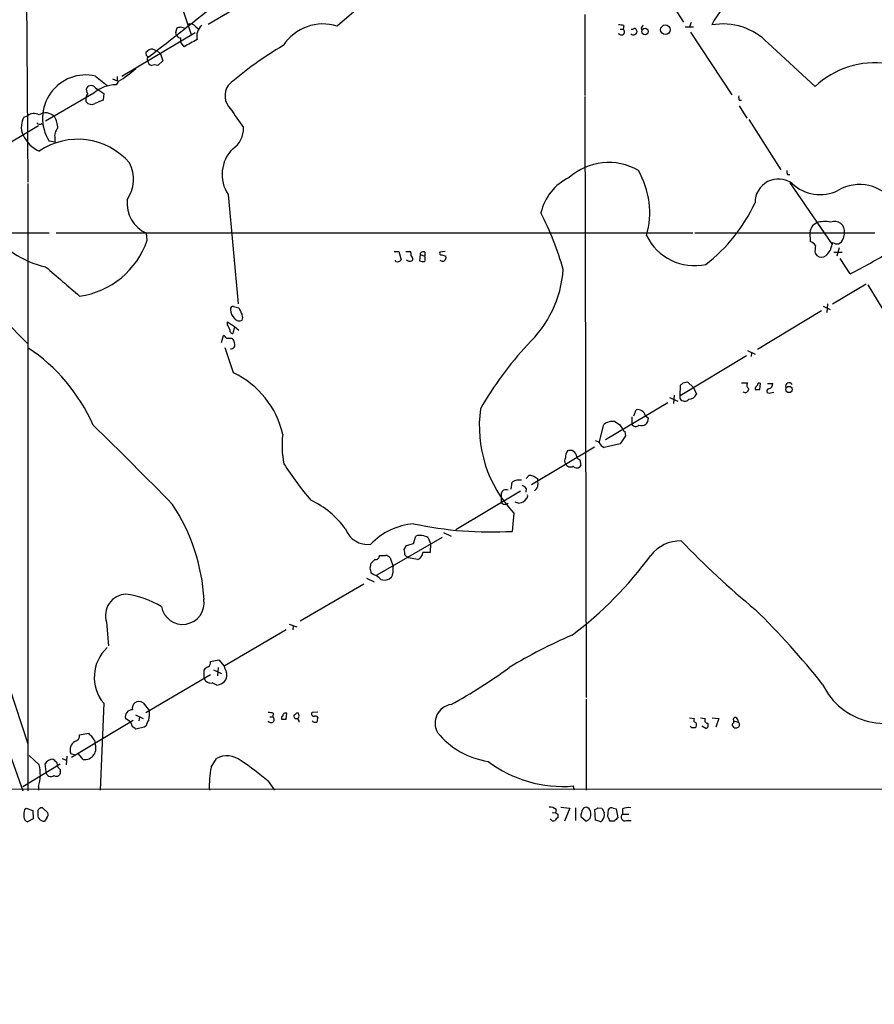
# Model space of a CAD drawing. Extents: x 12 to 327780, y -163231 to 164289.
# Drawn here: x 349 to 473, y -14 to 128 of the extents above; entities that cross this region are included whole.
import ezdxf

# ---------------------------------------------------------------- set-up
doc = ezdxf.new("R2010")
doc.units = 0
doc.header["$MEASUREMENT"] = 0
doc.layers.add('MAIN', color=5, linetype='CONTINUOUS')

msp = doc.modelspace()

# ---------------------------------------------------------------- linework, layer by layer
at = {"layer": 'MAIN'}
for p, q in [((350.4353, 138.5146), (350.6893, 104.9866)), ((405.5533, 136.3979), (395.3087, 127.5079)), ((439.5893, 137.0753), (445.262, 128.1006)), ((384.4713, 132.3339), (376.682, 127.7619)), ((372.5333, 131.3179), (374.2267, 126.3226)), ((431.038, 129.2013), (431.038, 117.5173)), ((446.3627, 128.0159), (446.1087, 127.4233)), ((364.236, 120.3113), (374.8193, 126.5766)), ((372.0253, 126.6613), (372.1947, 127.2539)), ((372.7027, 127.4233), (373.2107, 127.2539)), ((374.904, 127.4233), (375.3273, 127.0846)), ((436.118, 127.0846), (436.5413, 127.0846)), ((436.626, 127.5926), (436.5413, 127.0846)), ((439.166, 127.2539), (439.2507, 126.9153)), ((445.516, 127.4233), (446.7013, 127.4233)), ((446.278, 126.6613), (452.2047, 117.6019)), ((372.7027, 125.8146), (372.7027, 125.2219)), ((373.2107, 124.5446), (372.7027, 125.2219)), ((457.454, 125.0526), (464.2273, 118.7873)), ((368.7233, 124.2059), (369.316, 123.9519)), ((369.316, 123.9519), (369.824, 123.5286)), ((370.1627, 122.5126), (369.4007, 121.8353)), ((369.824, 123.5286), (370.1627, 122.5126)), ((360.426, 120.3113), (362.1193, 118.9566)), ((362.8813, 119.8879), (363.5587, 119.6339)), ((363.728, 119.5493), (363.3893, 119.0413)), ((363.5587, 120.2266), (363.5587, 119.6339)), ((360.426, 118.6179), (360.934, 118.2793)), ((360.934, 118.2793), (361.6113, 117.7713)), ((360.172, 117.8559), (353.2293, 113.7919)), ((359.0713, 116.5859), (359.0713, 117.1786)), ((361.6113, 117.7713), (361.5267, 116.8399)), ((431.038, 117.3479), (431.2073, 30.6493)), ((453.3053, 116.8399), (453.644, 116.8399)), ((453.3053, 115.9933), (454.406, 114.2153)), ((350.0967, 114.3846), (350.6047, 114.5539)), ((454.66, 114.0459), (459.3167, 106.7646)), ((352.2133, 113.1146), (342.646, 107.4419)), ((352.7213, 113.4533), (352.8907, 113.1993)), ((354.584, 110.7439), (353.7373, 110.9133)), ((354.584, 111.3366), (354.584, 110.7439)), ((460.248, 106.0873), (460.5867, 106.0873)), ((350.6893, 104.8173), (350.6893, 17.1873)), ((460.5867, 104.9019), (466.6827, 96.0119)), ((379.5607, 103.2086), (381, 87.4606)), ((463.8887, 98.8059), (464.3967, 99.1446)), ((290.322, 97.6206), (353.7373, 97.7053)), ((354.7533, 97.7053), (446.6167, 97.7053)), ((367.8767, 96.6046), (367.792, 97.6206)), ((446.8707, 97.7053), (472.8633, 97.7053)), ((463.4653, 97.7053), (463.55, 96.4353)), ((466.7673, 96.2659), (466.6827, 96.0119)), ((467.6987, 95.5039), (467.36, 94.3186)), ((403.5213, 94.9959), (404.1987, 94.9959)), ((404.1987, 94.9959), (404.5373, 93.8106)), ((405.2147, 94.9959), (405.892, 94.9959)), ((406.2307, 93.8106), (406.0613, 93.6413)), ((407.2467, 94.5726), (407.162, 93.6413)), ((407.2467, 94.5726), (407.924, 94.3186)), ((407.924, 94.9113), (407.924, 94.3186)), ((410.8873, 94.9959), (410.1253, 94.9113)), ((410.3793, 94.4879), (410.972, 94.3186)), ((464.2273, 94.7419), (464.4813, 94.4033)), ((466.9367, 94.9113), (468.122, 94.9113)), ((469.3073, 91.7786), (467.868, 93.9799)), ((403.7753, 93.5566), (403.6907, 93.7259)), ((471.5933, 90.2546), (466.7673, 87.3759)), ((471.8473, 90.1699), (475.234, 84.6666)), ((380.3227, 87.0373), (381.0847, 86.8679)), ((465.4127, 87.1219), (466.4287, 86.6139)), ((466.0053, 87.4606), (465.9207, 86.1906)), ((347.1333, 85.2593), (350.6047, 81.7033)), ((465.1587, 86.4446), (455.93, 80.8566)), ((379.476, 84.4126), (379.476, 84.8359)), ((379.476, 84.8359), (380.492, 84.1586)), ((380.492, 84.1586), (380.238, 83.1426)), ((380.492, 84.1586), (381.0847, 83.6506)), ((378.6293, 81.8726), (378.8833, 82.8886)), ((379.3067, 82.4653), (380.1533, 82.4653)), ((380.3227, 77.4699), (379.1373, 81.1106)), ((454.3213, 79.9253), (444.754, 74.1679)), ((454.4907, 80.6873), (455.5913, 80.1793)), ((455.0833, 80.4333), (454.9987, 79.8406)), ((444.754, 74.1679), (444.8387, 75.6919)), ((445.1773, 76.0306), (445.8547, 76.1999)), ((445.8547, 76.1999), (446.7013, 75.3533)), ((446.7013, 75.3533), (447.1247, 74.4219)), ((453.644, 76.0306), (454.4907, 76.0306)), ((455.5913, 75.3533), (455.5913, 75.0993)), ((456.2687, 75.0993), (456.3533, 75.9459)), ((457.3693, 75.9459), (458.1313, 75.9459)), ((443.23, 73.9139), (444.4153, 73.4059)), ((443.9073, 74.2526), (443.8227, 73.0673)), ((444.754, 73.7446), (444.754, 74.1679)), ((457.7927, 74.5913), (458.3007, 74.6759)), ((442.976, 73.1519), (434.0013, 67.8179)), ((437.8113, 71.1199), (437.8113, 70.0193)), ((438.0653, 71.2893), (438.404, 72.1359)), ((439.7587, 71.2893), (440.182, 70.9506)), ((433.07, 67.3946), (433.7473, 70.0193)), ((435.356, 70.4426), (436.0333, 70.0193)), ((436.0333, 70.0193), (436.5413, 69.2573)), ((436.88, 68.4106), (436.118, 67.2253)), ((436.7953, 69.0033), (436.88, 68.4106)), ((423.3333, 61.3833), (432.3927, 66.8019)), ((433.07, 67.4793), (432.562, 67.6486)), ((436.118, 67.2253), (433.832, 66.7173)), ((430.276, 64.9393), (430.4453, 64.0926)), ((422.5713, 62.2299), (422.9947, 62.7379)), ((420.37, 60.7059), (420.5393, 61.7219)), ((424.18, 62.2299), (424.18, 61.8913)), ((412.4113, 54.8639), (421.7247, 60.4519)), ((418.9307, 60.0286), (418.9307, 58.8433)), ((422.5713, 60.7906), (422.4867, 60.2826)), ((421.386, 58.6739), (420.9627, 58.8433)), ((422.5713, 59.3513), (422.3173, 59.0126)), ((420.7933, 57.2346), (420.5393, 54.6099)), ((410.6333, 54.4406), (411.734, 53.9326)), ((401.066, 48.3446), (410.464, 53.7633)), ((404.9607, 51.9853), (405.2993, 52.5779)), ((405.2993, 52.5779), (406.3153, 52.8319)), ((406.3153, 52.8319), (406.654, 53.9326)), ((408.432, 53.6786), (408.7707, 52.8319)), ((408.7707, 52.8319), (408.686, 51.5619)), ((405.5533, 50.7999), (405.0453, 51.2233)), ((400.05, 49.2759), (400.2193, 50.0379)), ((402.9287, 50.7999), (403.352, 49.5299)), ((406.908, 50.5459), (405.5533, 50.7999)), ((400.558, 48.3446), (400.2193, 48.5986)), ((399.1187, 46.9899), (389.9747, 41.6559)), ((399.542, 47.8366), (400.6427, 47.3286)), ((403.098, 47.9213), (402.844, 47.7519)), ((362.0347, 41.4866), (362.2887, 38.0999)), ((388.366, 41.2326), (389.4667, 40.8093)), ((387.9427, 40.3859), (378.968, 35.1366)), ((388.9587, 40.9786), (388.874, 40.3859)), ((377.0207, 35.8139), (378.206, 36.0679)), ((378.206, 36.0679), (378.968, 35.1366)), ((376.0893, 33.3586), (376.0893, 34.6286)), ((377.444, 34.6286), (378.6293, 34.1206)), ((378.1213, 34.9673), (378.0367, 33.7819)), ((367.7073, 28.4479), (377.0207, 33.9513)), ((377.952, 32.4273), (377.2747, 32.7659)), ((347.98, 32.1733), (350.6893, 23.9606)), ((367.284, 29.8873), (368.2153, 28.7019)), ((431.2073, 30.3953), (431.2073, 17.2719)), ((361.6113, 29.8026), (361.1033, 17.2719)), ((392.5147, 28.5326), (391.668, 28.4479)), ((356.9547, 22.0133), (365.8447, 27.3473)), ((365.506, 27.0933), (364.744, 27.6013)), ((365.76, 26.4159), (365.506, 27.0933)), ((366.1833, 28.1093), (367.284, 27.6013)), ((366.776, 27.8553), (366.6913, 27.2626)), ((385.572, 27.8553), (385.9953, 27.8553)), ((386.08, 28.3633), (385.9953, 27.8553)), ((387.9427, 27.5166), (388.0273, 28.3633)), ((446.1087, 27.6859), (446.786, 27.6013)), ((447.7173, 27.6859), (448.3947, 27.6013)), ((449.4107, 27.6859), (450.342, 27.6013)), ((450.342, 27.6013), (449.9187, 26.3313)), ((452.4587, 27.2626), (452.4587, 26.9239)), ((452.4587, 27.2626), (453.136, 27.0933)), ((453.0513, 27.5166), (453.136, 27.0933)), ((367.4533, 26.3313), (366.268, 26.0773)), ((367.7073, 26.5006), (367.4533, 26.3313)), ((446.4473, 26.2466), (446.1933, 26.5006)), ((448.4793, 26.1619), (447.8867, 26.5006)), ((452.374, 26.5006), (452.4587, 26.3313)), ((346.964, 25.5693), (349.9273, 17.1873)), ((358.14, 25.2306), (359.41, 25.4846)), ((360.3413, 24.3839), (360.3413, 24.0453)), ((350.8587, 22.2673), (352.298, 20.9126)), ((355.6, 21.8439), (356.1927, 21.5899)), ((356.2773, 22.1826), (356.1927, 20.9126)), ((357.378, 22.3519), (356.87, 22.5213)), ((358.648, 21.6746), (357.9707, 22.5213)), ((377.1053, 20.5739), (377.8673, 21.8439)), ((349.9273, 17.7799), (355.346, 21.0819)), ((353.314, 19.8966), (353.1447, 21.0819)), ((354.838, 21.2513), (354.9227, 20.8279)), ((355.346, 19.8966), (355.346, 19.6426)), ((385.318, 18.5419), (386.2493, 17.2719)), ((28.956, 17.2719), (823.1293, 17.6106)), ((352.2133, 17.7799), (352.2133, 17.2719)), ((429.514, 17.2719), (429.3447, 17.8646)), ((350.1813, 14.4779), (350.4353, 14.6473)), ((350.4353, 14.6473), (351.3667, 14.3086)), ((351.3667, 14.3086), (351.4513, 13.1233)), ((352.806, 14.7319), (353.568, 13.9699)), ((426.8893, 14.4779), (426.8047, 13.9699)), ((427.5667, 14.8166), (428.8367, 14.6473)), ((428.8367, 14.6473), (428.0747, 12.7846)), ((429.6833, 14.7319), (429.6833, 12.8693)), ((432.562, 12.9539), (432.4773, 14.4779)), ((432.9007, 14.7319), (433.4933, 14.6473)), ((434.34, 13.4619), (434.4247, 14.4779)), ((435.102, 14.6473), (435.5253, 14.5626)), ((435.5253, 14.5626), (435.7793, 13.2926)), ((436.4567, 14.5626), (436.4567, 13.8006)), ((351.4513, 13.1233), (350.6047, 12.6999)), ((353.3987, 13.2926), (353.06, 12.7846)), ((426.2967, 14.0546), (426.8047, 13.9699)), ((427.1433, 13.8006), (427.1433, 13.2926)), ((430.4453, 13.4619), (431.2073, 12.7846)), ((433.07, 12.7846), (432.562, 12.9539)), ((436.4567, 13.8006), (437.388, 13.8006)), ((437.0493, 12.8693), (437.7267, 12.8693)), ((435.2713, 12.7846), (434.6787, 12.7846))]:
    msp.add_line(p, q, dxfattribs=at)
for centre, radius in [((164020.0531, 528.7715), 163760.2111), ((439.7055, 126.7394), 0.4635), ((442.6448, 126.9903), 0.6913), ((460.4702, 75.0797), 0.4545)]:
    msp.add_circle(centre, radius, dxfattribs=at)
for centre, radius, start, end in [((459.4485, 122.6505), 11.3019, 92.385923, 153.591157), ((-1637.6609, 2688.2227), 3256.2435, 308.0215107, 308.250693), ((372.364, 126.492), 0.3787, 153.441716, 243.441716), ((330.0987, 254.3386), 133.8753, 288.327124, 288.556307), ((374.0997, 126.8518), 0.9866, 35.395917, 112.715907), ((377.109, 126.0109), 2.0849, 130.654651, 192.473068), ((393.2575, 120.9714), 6.8508, 72.577773, 146.887287), ((436.2827, 126.6967), 0.4662, 206.064784, 56.309932), ((436.0334, 125.7312), 1.9535, 72.340474, 94.974822), ((437.8113, 127.7619), 0.6826, 262.88019, 299.750087), ((438.1922, 126.8728), 0.2995, 8.157154, 98.100341), ((438.1641, 126.7036), 0.3875, 280.497939, 33.11188), ((438.8699, 127.7194), 0.5517, 302.460041, 355.623597), ((450.9738, 118.8827), 8.9476, 43.594848, 100.612181), ((372.6349, 126.2632), 0.4537, 194.017867, 278.59446), ((628.1418, -340.597), 530.4211, 118.496732, 118.725915), ((437.9768, 126.6342), 0.4045, 214.126202, 309.613322), ((368.173, 123.571), 0.4827, 164.757374, 254.745922), ((368.7231, 122.9363), 1.2696, 89.990974, 143.139128), ((413.3589, 80.615), 51.1116, 120.368025, 131.396243), ((368.2732, 122.7704), 0.4047, 124.153419, 219.575331), ((368.7094, 122.5692), 0.7502, 184.32666, 258.044471), ((472.8286, 109.7332), 12.4884, 81.653966, 133.530883), ((355.8692, 132.9294), 15.5173, 300.427841, 312.077919), ((368.9773, 120.8183), 1.1016, 67.396939, 112.59826), ((359.0356, 114.2217), 6.2464, 77.138488, 211.981756), ((359.8757, 118.3216), 0.7783, 157.623068, 224.994795), ((359.791, 118.1241), 0.8044, 37.869986, 142.130014), ((363.438, 113.9503), 5.0912, 90.548069, 129.903553), ((381.7938, 117.4696), 2.6829, 146.340733, 225.078525), ((360.0288, 117.119), 0.9594, 137.162672, 176.438195), ((359.8575, 117.2149), 1.0069, 218.661586, 298.718549), ((487.9339, -179.7639), 322.4168, 113.08283, 113.312013), ((454.1519, 117.2631), 0.9465, 169.683783, 206.559637), ((1058.1604, 579.8935), 821.9699, 214.3947393, 214.6239205), ((352.1272, 113.1633), 2.3695, 148.974039, 179.129457), ((351.5757, 113.3959), 1.5112, 61.447335, 129.980327), ((353.2372, 113.1975), 1.7917, 45.219332, 121.614206), ((351.2688, 112.5773), 3.7438, 3.04086, 30.356135), ((351.5645, 112.776), 1.8555, 166.812349, 213.204456), ((352.3947, 113.9856), 0.6245, 225.797976, 301.531771), ((355.9473, 111.7176), 1.4155, 131.612026, 195.614027), ((378.3681, 112.6525), 3.4003, 303.362453, 3.508749), ((354.1355, 113.5974), 4.5144, 204.018546, 245.981454), ((357.8637, 101.2838), 9.9023, 41.002708, 124.19863), ((383.9067, 106.0996), 5.2197, 134.656153, 213.632224), ((360.6694, 105.3992), 5.2397, 325.701542, 27.032073), ((434.4491, 99.2712), 8.5629, 59.906212, 131.707054), ((428.1922, 100.5755), 12.1892, 344.323461, 30.053189), ((461.0951, 106.5107), 0.947, 169.708141, 206.556934), ((432.0318, 98.8744), 7.5402, 115.783769, 166.895972), ((458.9562, 102.0879), 3.3656, 54.191789, 181.09984), ((464.961, 109.0787), 5.8692, 226.558191, 295.950339), ((470.647, 98.5109), 6.1407, 33.930994, 120.511386), ((369.6893, 101.9408), 4.7185, 173.846335, 246.290385), ((433.557, 112.3609), 24.3388, 307.814592, 334.865935), ((382.7465, 79.4168), 46.9802, 16.006357, 26.779234), ((355.7695, 105.1947), 12.6576, 212.559965, 258.422947), ((466.6137, 97.1258), 3.2013, 148.344073, 169.57077), ((465.6338, 94.7198), 4.5945, 78.963986, 105.620102), ((467.0644, 97.9272), 1.4139, 350.970068, 112.939995), ((446.8361, 100.6338), 7.6784, 205.883265, 282.357061), ((467.0819, 97.2515), 1.2716, 294.737062, 342.00248), ((680.0268, 54.9368), 215.8457, 168.571561, 168.80077), ((356.5483, 100.4031), 11.9483, 277.655453, 341.4633), ((462.745, 94.6141), 1.9912, 38.095812, 66.153792), ((468.128, 94.9953), 3.9089, 167.481208, 183.716866), ((463.8607, 96.4701), 2.8589, 313.703231, 350.777532), ((467.4448, 97.4522), 1.3661, 240.269164, 277.114612), ((403.987, 94.1915), 0.6693, 251.559637, 325.310261), ((405.7908, 94.2234), 0.6419, 220.026158, 294.924142), ((404.7482, 94.5301), 1.235, 354.107066, 22.158071), ((405.2732, 93.751), 0.9594, 3.561805, 42.837328), ((407.7123, 94.488), 0.4732, 63.429535, 169.701651), ((407.1199, 93.9376), 0.8898, 334.647392, 25.352608), ((410.323, 94.742), 0.2603, 139.424969, 282.49299), ((410.4781, 94.123), 0.5312, 228.380793, 21.60513), ((465.1587, 95.1795), 1.0302, 228.888367, 311.107443), ((436.3408, 157.5327), 73.5554, 296.627372, 301.766529), ((1414.0037, 1318.3459), 1620.8696, 229.1222148, 229.3513989), ((407.7122, 95.1215), 1.5791, 249.609571, 277.70781), ((411.3221, 93.6248), 16.6305, 313.361962, 355.677316), ((380.2239, 86.7127), 0.3393, 73.071082, 196.928918), ((635.3385, 213.3598), 283.981, 206.45046, 206.679643), ((381.7711, 86.7141), 1.8744, 183.064196, 226.969422), ((381.1659, 85.7523), 0.788, 211.216895, 302.794642), ((380.7876, 85.4709), 0.8907, 334.674936, 25.325064), ((210.3104, -0.606), 189.3282, 26.453843, 26.683013), ((378.5869, 82.1687), 0.7785, 22.394546, 67.621866), ((380.2568, 83.6035), 0.4613, 163.399492, 267.664214), ((549.6625, 166.7965), 189.3281, 206.450446, 206.679643), ((336.354, 59.5165), 25.9192, 23.699817, 56.4217), ((379.9538, 81.5339), 0.5951, 264.745426, 25.264664), ((459.3945, 47.5315), 49.9966, 137.149037, 150.296653), ((374.8583, 65.8085), 12.8781, 12.427372, 64.892744), ((360.3455, 160.4987), 119.7134, 314.893869, 315.123086), ((454.9794, 75.688), 0.5968, 144.96787, 237.641471), ((540.4231, -9.1648), 119.7487, 134.876984, 135.106133), ((456.1839, 75.7484), 0.2602, 49.379598, 192.545532), ((457.3904, 75.9107), 0.7417, 281.532613, 2.720065), ((460.4735, 75.5345), 0.5126, 28.184924, 200.70126), ((445.9046, 75.0084), 1.3537, 275.059935, 334.326485), ((454.1371, 75.1715), 0.523, 231.760961, 1.358452), ((455.93, 244.4492), 169.3502, 269.885409, 270.114592), ((457.5998, 74.8594), 0.3302, 100.663358, 305.735304), ((445.4242, 74.2294), 0.8271, 215.880704, 316.48437), ((434.0437, 69.7857), 18.2512, 172.064887, 223.447488), ((438.6772, 71.0658), 1.1044, 11.67623, 104.321864), ((-19.7872, -321.37), 545.3659, 44.150863, 45.849152), ((435.0543, 68.3209), 2.1431, 81.906951, 127.580003), ((438.3537, 70.3896), 0.6568, 214.321607, 316.14749), ((439.2116, 70.8333), 0.9775, 246.847592, 6.892359), ((400.408, 66.9787), 13.0717, 172.963982, 191.616386), ((436.8376, 69.2995), 0.2993, 188.105736, 261.872606), ((434.1705, 67.8178), 1.1514, 197.097241, 252.902759), ((429.5562, 65.405), 1.3292, 142.762832, 189.164681), ((428.9016, 65.3479), 0.9513, 0.885481, 115.10495), ((430.5721, 65.6587), 0.778, 202.371723, 247.628278), ((425.7118, 88.5511), 45.1449, 212.422026, 220.724913), ((428.6887, 64.7699), 0.614, 136.405547, 223.587694), ((428.9472, 64.674), 0.7757, 204.966023, 300.826946), ((429.8674, 64.4093), 0.659, 217.521946, 331.276435), ((465.6657, 232.0075), 174.5652, 255.851163, 256.080306), ((508.6086, 189.4107), 152.6537, 236.192759, 236.421922), ((421.5325, 60.1646), 1.8471, 78.713185, 122.528529), ((421.6404, 60.1138), 1.1509, 36.018589, 72.906421), ((423.0823, 61.4322), 1.1898, 304.526131, 22.696541), ((419.6221, 59.9158), 0.7005, 62.396115, 170.733988), ((422.402, 59.69), 0.3787, 296.558284, 26.558284), ((348.6567, 43.2644), 27.4749, 3.180177, 33.68972), ((386.061, 47.4683), 12.8375, 35.639939, 64.939292), ((419.5064, 59.1649), 0.6594, 209.188786, 311.883892), ((421.2429, 60.5171), 1.8487, 274.439351, 305.531553), ((407.1613, 46.0189), 9.7286, 94.988771, 136.241943), ((417.4492, 107.1336), 52.6145, 257.783126, 273.366972), ((399.7176, 56.1687), 3.4467, 200.731148, 276.950583), ((407.2708, 51.9004), 2.1237, 56.854664, 106.883749), ((444.9555, 47.5515), 5.7039, 90.323452, 141.032242), ((529.6179, 133.7675), 116.8563, 223.549801, 230.692351), ((403.4789, 51.4351), 1.5807, 352.299482, 20.370222), ((406.4422, 51.689), 1.2344, 292.170326, 354.089879), ((408.178, -202.4379), 254.0003, 89.885409, 90.114591), ((273.4733, 177.2919), 179.6055, 314.885409, 315.114591), ((400.8355, 51.1057), 0.5702, 259.060577, 3.30804), ((401.828, 262.7884), 211.6502, 269.885409, 270.114592), ((402.1881, 50.1654), 0.9752, 40.587913, 86.284406), ((396.1936, 83.4674), 54.8639, 306.952671, 323.895846), ((230.8273, 6.6167), 174.5168, 13.919637, 14.148844), ((400.2194, 46.736), 1.6439, 34.508882, 78.113137), ((400.8117, 49.1067), 2.5753, 332.59418, 9.458299), ((402.1052, 49.2681), 1.6866, 251.642397, 295.978623), ((364.9563, 42.4705), 3.0827, 92.372249, 198.611854), ((362.6278, 31.1162), 14.6012, 60.089294, 81.330541), ((372.999, 44.2806), 3.0979, 189.334924, 9.334923), ((373.8942, -39.8428), 116.5991, 38.355776, 45.519469), ((459.5071, -30.5266), 76.4272, 113.382777, 121.024672), ((366.1196, 33.5556), 5.8659, 132.996646, 219.776182), ((376.3176, 35.6701), 0.7176, 300.517362, 11.558886), ((377.02, 33.952), 1.1506, 107.082228, 143.983609), ((590.8251, 119.3934), 227.997, 201.688003, 201.917172), ((378.1057, 33.8288), 1.2865, 330.192697, 21.003297), ((378.2011, 91.5806), 70.4409, 298.427275, 306.51521), ((376.9905, 33.6792), 0.9565, 199.582909, 287.285057), ((377.8249, 34.0785), 1.6561, 274.401624, 327.524828), ((474.2139, 36.7481), 9.844, 205.488669, 307.667319), ((366.8182, 29.083), 1.0792, 131.814755, 191.313056), ((366.6913, 28.9561), 1.1038, 57.523632, 122.471989), ((365.7774, 27.816), 1.0555, 90.944619, 191.736846), ((363.7252, 28.3632), 4.5029, 348.063699, 4.313801), ((385.4874, 26.4993), 1.9559, 72.363579, 94.968472), ((391.9008, 28.2362), 0.3147, 137.717737, 289.667298), ((412.1421, 26.9392), 2.7248, 98.613632, 210.182271), ((370.0148, 26.0134), 2.3584, 143.024664, 168.077809), ((385.7367, 27.4674), 0.4662, 206.064784, 56.309932), ((387.5616, 27.6436), 0.3223, 113.184586, 203.200924), ((387.604, 196.8665), 169.3502, 269.885409, 270.114592), ((387.858, 27.9738), 0.4247, 66.507351, 184.578763), ((389.3634, 27.9077), 0.3233, 117.769266, 288.631071), ((389.5937, 27.8977), 0.4826, 74.742799, 142.137512), ((389.3565, 27.161), 0.4539, 351.421795, 75.948448), ((388.9156, 27.9823), 0.8907, 334.674936, 25.325064), ((392.1336, 27.6858), 0.6292, 222.268789, 289.661787), ((392.1338, 27.4744), 0.4825, 37.869776, 105.271781), ((561.7313, -14.9121), 174.5167, 165.843185, 166.0724), ((447.1106, 27.3896), 0.3875, 146.88812, 259.502061), ((446.4704, 26.6862), 0.6545, 317.805219, 29.510349), ((448.7333, 27.3472), 0.4233, 143.113861, 270), ((452.7391, 27.4267), 0.3249, 16.064096, 210.337681), ((452.8708, 26.7123), 0.4642, 304.840348, 55.159652), ((281.364, -100.7534), 152.6261, 56.200547, 56.42973), ((446.7013, -100.7533), 127.0002, 89.885409, 90.114591), ((448.3522, 26.6276), 0.4827, 285.265529, 37.864574), ((452.5221, 26.6911), 0.2413, 105.234291, 232.137512), ((452.7974, 26.966), 0.7194, 241.913927, 298.079046), ((358.2247, 23.0575), 1.457, 121.534335, 201.594015), ((357.2536, 25.1633), 0.8889, 283.604786, 4.341857), ((486.6639, 152.2305), 179.6053, 224.885409, 225.114592), ((361.0192, 25.3156), 1.1522, 197.110772, 233.960562), ((418.8123, 32.946), 11.6566, 219.259423, 261.393939), ((358.8371, 23.3296), 1.6658, 263.481663, 25.445156), ((354.4148, 20.2352), 1.5265, 93.184619, 146.310974), ((481.5839, 148.5052), 179.6053, 224.885409, 225.114592), ((379.3816, 18.905), 3.3061, 51.861754, 117.260277), ((362.9672, -6.792), 33.7841, 48.579693, 56.886756), ((427.8038, 35.515), 17.7175, 232.70323, 274.989337), ((346.6911, 19.4967), 5.7829, 342.730022, 14.172493), ((353.9709, 19.8734), 0.6573, 177.977303, 312.471891), ((355.4729, 20.8702), 0.5518, 184.396316, 237.536771), ((355.0072, 20.0659), 0.3787, 333.44848, 63.414653), ((390.7374, 17.8645), 13.8987, 168.758868, 182.443659), ((354.7851, 19.8649), 0.6033, 232.129181, 338.380224), ((353.444, 13.6736), 3.3604, 166.151915, 185.058586), ((352.728, 14.1193), 0.6176, 82.743793, 193.997995), ((425.9793, 13.4415), 1.3792, 48.715594, 94.407945), ((432.8603, 13.3979), 2.4158, 153.445555, 178.481958), ((431.2073, 14.2238), 0.5681, 63.43946, 153.425927), ((430.9108, 13.9274), 0.9748, 2.498744, 55.617102), ((432.4347, 15.0287), 0.5524, 274.422569, 327.506537), ((603.0025, 98.9785), 189.3281, 206.450446, 206.679643), ((434.848, 14.224), 0.4936, 59.034253, 149.044206), ((437.3455, 12.5741), 2.1781, 82.17607, 114.083214), ((350.9071, 13.4559), 0.8142, 185.539741, 248.198591), ((352.9997, 13.6958), 0.9132, 162.531433, 273.786112), ((352.9755, 13.7582), 0.6292, 312.268789, 19.661787), ((426.5083, 13.3348), 0.5114, 204.430046, 294.455082), ((427.4394, 12.5732), 0.778, 112.371722, 157.628278), ((469.304, 98.5452), 94.6529, 243.320357, 243.549513), ((430.9274, 13.7308), 0.9867, 286.478999, 14.023568), ((433.2393, 13.1234), 0.3787, 243.44848, 333.414653), ((432.6886, 13.716), 1.1713, 319.407726, 12.519788), ((265.2144, -71.5367), 189.2835, 26.453817, 26.68304), ((562.5502, -113.9863), 179.6407, 134.885431, 135.114569), ((436.8159, 13.375), 0.5569, 130.163863, 294.775141)]:
    msp.add_arc(centre, radius, start, end, dxfattribs=at)

doc.saveas('drawing.dxf')
